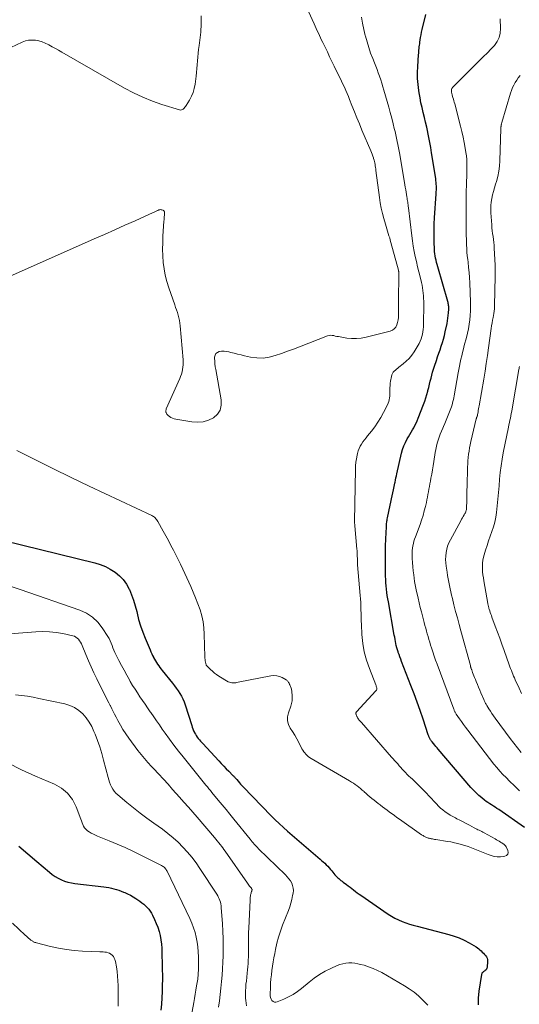
# Model space of a CAD drawing. Units: feet. Extents: x 1905000 to 1910000, y 540000 to 545000.
# Drawn here: x 1905424 to 1905542, y 541422 to 541655 of the extents above; entities that cross this region are included whole.
import ezdxf

# ---------------------------------------------------------------- set-up
doc = ezdxf.new("R2010")
doc.units = ezdxf.units.FT
doc.header["$LTSCALE"] = 100
doc.header["$MEASUREMENT"] = 0
doc.layers.add('CONTOUR INDEX', color=32, linetype='Continuous', lineweight=25)
doc.layers.add('CONTOUR INTERMEDIATE', color=40, linetype='Continuous', lineweight=15)

msp = doc.modelspace()

# ---------------------------------------------------------------- linework, layer by layer
at = {"layer": 'CONTOUR INDEX', "flags": 128}
for points, elevation in [([(1905543.62, 541464.08), (1905537.52, 541468.28), (1905537.1, 541468.57), (1905536.68, 541468.85), (1905536.26, 541469.12), (1905535.83, 541469.39), (1905535.41, 541469.66), (1905534.99, 541469.94), (1905534.58, 541470.24), (1905534.18, 541470.54), (1905533.54, 541471.04), (1905532.84, 541471.61), (1905532.17, 541472.22), (1905531.53, 541472.86), (1905530.93, 541473.53), (1905523.26, 541482.55), (1905522.98, 541482.88), (1905522.7, 541483.21), (1905522.42, 541483.55), (1905522.14, 541483.88), (1905521.8, 541484.3), (1905521.7, 541484.42), (1905521.6, 541484.55), (1905521.5, 541484.68), (1905521.4, 541484.81), (1905521.31, 541484.95), (1905521.23, 541485.09), (1905521.16, 541485.23), (1905521.1, 541485.38), (1905521.04, 541485.53), (1905520.99, 541485.68), (1905520.94, 541485.84), (1905520.89, 541485.99), (1905519.66, 541489.69), (1905518.99, 541491.69), (1905518.28, 541493.68), (1905517.55, 541495.66), (1905516.8, 541497.63), (1905514.57, 541503.29), (1905514.37, 541503.83), (1905514.17, 541504.37), (1905513.98, 541504.91), (1905513.79, 541505.45), (1905513.74, 541505.59), (1905513.59, 541506.07), (1905513.45, 541506.55), (1905513.34, 541507.03), (1905513.23, 541507.52), (1905513.14, 541508.02), (1905513.05, 541508.51), (1905512.96, 541509), (1905512.87, 541509.49), (1905511.46, 541517.36), (1905511.33, 541518.11), (1905511.21, 541518.86), (1905511.11, 541519.62), (1905511.01, 541520.38), (1905510.93, 541521.14), (1905510.87, 541521.9), (1905510.83, 541522.66), (1905510.81, 541523.42), (1905510.78, 541525.37), (1905510.78, 541527.08), (1905510.78, 541528.8), (1905510.82, 541530.51), (1905510.88, 541532.23), (1905510.99, 541535.13), (1905511.01, 541535.39), (1905511.02, 541535.65), (1905511.05, 541535.91), (1905511.07, 541536.17), (1905511.1, 541536.43), (1905511.14, 541536.69), (1905511.19, 541536.95), (1905511.24, 541537.2), (1905511.87, 541540.21), (1905512.03, 541540.95), (1905512.19, 541541.69), (1905512.36, 541542.43), (1905512.53, 541543.16), (1905512.7, 541543.88), (1905512.79, 541544.26), (1905512.87, 541544.64), (1905512.94, 541545.02), (1905513.02, 541545.41), (1905513.06, 541545.65), (1905513.15, 541546.15), (1905513.25, 541546.65), (1905513.36, 541547.16), (1905513.47, 541547.66), (1905514.57, 541552.47), (1905514.81, 541553.35), (1905515.11, 541554.22), (1905515.48, 541555.05), (1905515.9, 541555.86), (1905516.2, 541556.38), (1905516.51, 541556.92), (1905516.83, 541557.45), (1905517.14, 541557.99), (1905517.45, 541558.52), (1905517.75, 541559.06), (1905518.03, 541559.61), (1905518.28, 541560.18), (1905518.51, 541560.75), (1905519.76, 541564.03), (1905520.05, 541564.81), (1905520.31, 541565.59), (1905520.55, 541566.38), (1905520.78, 541567.18), (1905520.82, 541567.34), (1905521.01, 541568.06), (1905521.19, 541568.78), (1905521.37, 541569.5), (1905521.55, 541570.22), (1905521.73, 541570.94), (1905521.92, 541571.66), (1905522.14, 541572.37), (1905522.36, 541573.07), (1905522.82, 541574.44), (1905523.1, 541575.27), (1905523.38, 541576.11), (1905523.67, 541576.95), (1905523.95, 541577.78), (1905524.22, 541578.62), (1905524.47, 541579.47), (1905524.7, 541580.32), (1905524.9, 541581.18), (1905525.32, 541583.13), (1905525.44, 541583.77), (1905525.54, 541584.4), (1905525.62, 541585.05), (1905525.67, 541585.69), (1905525.73, 541586.53), (1905525.73, 541586.75), (1905525.73, 541586.98), (1905525.71, 541587.2), (1905525.69, 541587.43), (1905525.65, 541587.65), (1905525.6, 541587.88), (1905525.55, 541588.1), (1905525.49, 541588.32), (1905523.11, 541596.57), (1905522.97, 541597.07), (1905522.84, 541597.57), (1905522.72, 541598.08), (1905522.61, 541598.59), (1905522.51, 541599.1), (1905522.44, 541599.61), (1905522.39, 541600.12), (1905522.35, 541600.64), (1905522.28, 541602.44), (1905522.25, 541603.86), (1905522.25, 541605.28), (1905522.3, 541606.7), (1905522.37, 541608.11), (1905522.76, 541613.8), (1905522.79, 541614.25), (1905522.81, 541614.7), (1905522.81, 541615.15), (1905522.81, 541615.59), (1905522.79, 541616.04), (1905522.76, 541616.49), (1905522.71, 541616.93), (1905522.65, 541617.38), (1905521.67, 541623.48), (1905521.47, 541624.69), (1905521.25, 541625.89), (1905521.02, 541627.09), (1905520.78, 541628.29), (1905520.76, 541628.35), (1905520.51, 541629.52), (1905520.25, 541630.68), (1905519.97, 541631.84), (1905519.69, 541633), (1905519.41, 541634.16), (1905519.16, 541635.32), (1905518.94, 541636.5), (1905518.74, 541637.67), (1905518.66, 541638.16), (1905518.49, 541639.58), (1905518.37, 541641.01), (1905518.36, 541642.44), (1905518.41, 541643.87), (1905518.59, 541646.65), (1905518.62, 541647.02), (1905518.65, 541647.39), (1905518.69, 541647.76), (1905518.73, 541648.13), (1905518.77, 541648.5), (1905518.82, 541648.88), (1905518.86, 541649.25), (1905518.91, 541649.62), (1905518.98, 541650.13), (1905519.07, 541650.75), (1905519.17, 541651.37), (1905519.3, 541651.99), (1905519.44, 541652.61), (1905520.31, 541656.13)], 840), ([(1905416.39, 541532.93), (1905442.12, 541526.58), (1905443.39, 541526.19), (1905444.63, 541525.71), (1905445.8, 541525.1), (1905446.94, 541524.4), (1905447.95, 541523.55), (1905448.86, 541522.62), (1905449.61, 541521.56), (1905450.25, 541520.4), (1905450.29, 541520.32), (1905450.82, 541519.04), (1905451.29, 541517.74), (1905451.69, 541516.42), (1905452.03, 541515.08), (1905452.11, 541514.73), (1905452.49, 541513.22), (1905452.92, 541511.72), (1905453.44, 541510.24), (1905454, 541508.79), (1905455.17, 541506.01), (1905455.37, 541505.56), (1905455.57, 541505.13), (1905455.78, 541504.69), (1905456.01, 541504.27), (1905456.03, 541504.23), (1905456.26, 541503.82), (1905456.49, 541503.43), (1905456.73, 541503.03), (1905456.97, 541502.64), (1905457.23, 541502.26), (1905457.49, 541501.88), (1905457.77, 541501.51), (1905458.05, 541501.15), (1905460.47, 541498.16), (1905460.93, 541497.57), (1905461.38, 541496.97), (1905461.8, 541496.36), (1905462.21, 541495.74), (1905462.59, 541495.09), (1905462.92, 541494.44), (1905463.21, 541493.75), (1905463.46, 541493.05), (1905465.01, 541488.16), (1905465.15, 541487.75), (1905465.31, 541487.34), (1905465.48, 541486.93), (1905465.68, 541486.54), (1905465.71, 541486.47), (1905465.9, 541486.12), (1905466.11, 541485.77), (1905466.34, 541485.44), (1905466.58, 541485.12), (1905466.83, 541484.81), (1905467.09, 541484.5), (1905467.36, 541484.2), (1905467.63, 541483.9), (1905471.41, 541479.8), (1905471.99, 541479.17), (1905472.58, 541478.56), (1905473.18, 541477.95), (1905473.78, 541477.34), (1905474.76, 541476.36), (1905474.88, 541476.25), (1905474.99, 541476.14), (1905475.1, 541476.02), (1905475.21, 541475.91), (1905475.32, 541475.79), (1905475.43, 541475.67), (1905475.53, 541475.55), (1905475.64, 541475.43), (1905476, 541474.99), (1905476.29, 541474.65), (1905476.58, 541474.32), (1905476.88, 541473.99), (1905477.19, 541473.67), (1905483.75, 541466.86), (1905484.7, 541465.91), (1905485.67, 541464.97), (1905486.66, 541464.06), (1905487.67, 541463.17), (1905495.32, 541456.61), (1905495.69, 541456.29), (1905496.06, 541455.95), (1905496.42, 541455.61), (1905496.78, 541455.27), (1905497.13, 541454.91), (1905497.47, 541454.55), (1905497.8, 541454.18), (1905498.12, 541453.8), (1905498.84, 541452.92), (1905499.06, 541452.67), (1905499.28, 541452.43), (1905499.52, 541452.21), (1905499.76, 541451.99), (1905500.01, 541451.78), (1905500.27, 541451.57), (1905500.53, 541451.37), (1905500.79, 541451.18), (1905501.58, 541450.61), (1905502, 541450.29), (1905502.43, 541449.97), (1905502.85, 541449.64), (1905503.26, 541449.31), (1905503.68, 541448.98), (1905504.1, 541448.66), (1905504.53, 541448.35), (1905504.96, 541448.04), (1905511.41, 541443.62), (1905512.2, 541443.12), (1905513, 541442.66), (1905513.83, 541442.25), (1905514.69, 541441.89), (1905515.56, 541441.56), (1905516.45, 541441.26), (1905517.34, 541440.99), (1905518.24, 541440.74), (1905525.72, 541438.8), (1905526.98, 541438.42), (1905528.21, 541437.97), (1905529.4, 541437.42), (1905530.57, 541436.81), (1905532.19, 541435.86), (1905532.51, 541435.65), (1905532.82, 541435.43), (1905533.1, 541435.17), (1905533.37, 541434.9), (1905533.63, 541434.61), (1905533.89, 541434.34), (1905534.16, 541434.06), (1905534.43, 541433.8), (1905534.64, 541433.51), (1905534.81, 541433.2), (1905534.88, 541432.86), (1905534.9, 541432.51), (1905534.77, 541431.01), (1905534.72, 541430.8), (1905534.64, 541430.6), (1905534.52, 541430.44), (1905534.36, 541430.29), (1905534.24, 541430.21), (1905534.11, 541430.12), (1905533.99, 541430.03), (1905533.87, 541429.93), (1905533.75, 541429.83), (1905533.65, 541429.72), (1905533.57, 541429.61), (1905533.51, 541429.47), (1905533.47, 541429.33), (1905532.81, 541425.41), (1905532.67, 541423.78), (1905532.68, 541422.16)], 840), ([(1905424.22, 541459.66), (1905426.31, 541457.82), (1905428.43, 541456), (1905431.42, 541453.48), (1905432.08, 541452.96), (1905432.77, 541452.49), (1905433.49, 541452.08), (1905434.24, 541451.7), (1905435.01, 541451.4), (1905435.8, 541451.14), (1905436.61, 541450.96), (1905437.44, 541450.82), (1905444.25, 541450.04), (1905444.85, 541449.96), (1905445.45, 541449.87), (1905446.05, 541449.75), (1905446.64, 541449.61), (1905447.23, 541449.45), (1905447.8, 541449.26), (1905448.37, 541449.05), (1905448.93, 541448.82), (1905449.19, 541448.7), (1905449.86, 541448.38), (1905450.53, 541448.04), (1905451.18, 541447.66), (1905451.81, 541447.27), (1905452.79, 541446.63), (1905453.25, 541446.3), (1905453.69, 541445.95), (1905454.1, 541445.57), (1905454.5, 541445.17), (1905454.86, 541444.74), (1905455.2, 541444.29), (1905455.5, 541443.82), (1905455.77, 541443.32), (1905456.25, 541442.35), (1905456.66, 541441.42), (1905457.02, 541440.48), (1905457.31, 541439.51), (1905457.56, 541438.53), (1905457.73, 541437.53), (1905457.87, 541436.53), (1905457.95, 541435.52), (1905458, 541434.5), (1905458.09, 541428.25), (1905458.08, 541426.77), (1905458.05, 541425.3), (1905457.96, 541423.83), (1905457.85, 541422.36), (1905457.7, 541420.9)], 860)]:
    msp.add_lwpolyline(points, dxfattribs=dict(at, elevation=elevation))
at = {"layer": 'CONTOUR INTERMEDIATE', "flags": 128}
for points, elevation in [([(1905409.89, 541588.93), (1905442, 541603.12), (1905444.42, 541604.19), (1905446.84, 541605.27), (1905449.25, 541606.35), (1905451.66, 541607.43), (1905455.91, 541609.35), (1905456.19, 541609.48), (1905456.48, 541609.61), (1905456.77, 541609.73), (1905457.05, 541609.86), (1905457.29, 541609.97), (1905457.46, 541610.02), (1905457.63, 541610.05), (1905457.8, 541610.03), (1905457.97, 541610), (1905458.27, 541609.89), (1905458.29, 541609.88), (1905458.31, 541609.88), (1905458.33, 541609.87), (1905458.35, 541609.86), (1905458.42, 541609.81), (1905458.44, 541609.8), (1905458.46, 541609.78), (1905458.47, 541609.77), (1905458.48, 541609.75), (1905458.55, 541609.62), (1905458.59, 541609.53), (1905458.62, 541609.45), (1905458.63, 541609.36), (1905458.63, 541609.26), (1905458.58, 541608.74), (1905458.55, 541608.38), (1905458.52, 541608.03), (1905458.49, 541607.67), (1905458.47, 541607.31), (1905458.23, 541603.76), (1905458.17, 541602.22), (1905458.15, 541600.67), (1905458.2, 541599.13), (1905458.29, 541597.59), (1905458.48, 541596.07), (1905458.75, 541594.55), (1905459.13, 541593.07), (1905459.58, 541591.6), (1905461.01, 541587.56), (1905461.22, 541586.95), (1905461.43, 541586.35), (1905461.63, 541585.74), (1905461.83, 541585.13), (1905462, 541584.51), (1905462.15, 541583.89), (1905462.25, 541583.26), (1905462.33, 541582.63), (1905463, 541574.55), (1905463.02, 541573.98), (1905463.01, 541573.41), (1905462.96, 541572.84), (1905462.87, 541572.28), (1905462.74, 541571.72), (1905462.58, 541571.18), (1905462.39, 541570.64), (1905462.18, 541570.11), (1905459.02, 541562.95), (1905458.95, 541562.77), (1905458.92, 541562.58), (1905458.92, 541562.38), (1905458.94, 541562.19), (1905458.96, 541562.13), (1905459.03, 541561.92), (1905459.14, 541561.72), (1905459.28, 541561.56), (1905459.45, 541561.41), (1905459.76, 541561.19), (1905460.12, 541560.97), (1905460.5, 541560.78), (1905460.89, 541560.65), (1905461.3, 541560.55), (1905465.08, 541559.89), (1905466.41, 541559.81), (1905467.71, 541559.92), (1905468.95, 541560.3), (1905470.16, 541560.88), (1905471.08, 541561.73), (1905471.73, 541562.69), (1905472, 541563.82), (1905472.01, 541565.07), (1905470.69, 541572.26), (1905470.58, 541572.93), (1905470.5, 541573.6), (1905470.46, 541574.27), (1905470.44, 541574.94), (1905470.43, 541575.16), (1905470.54, 541575.64), (1905470.74, 541576.03), (1905471.09, 541576.31), (1905471.54, 541576.51), (1905472.09, 541576.58), (1905472.65, 541576.6), (1905473.2, 541576.55), (1905473.75, 541576.44), (1905474.26, 541576.31), (1905475.07, 541576.11), (1905475.87, 541575.91), (1905476.68, 541575.72), (1905477.49, 541575.54), (1905478.92, 541575.22), (1905480.4, 541575.02), (1905481.86, 541574.99), (1905483.32, 541575.19), (1905484.76, 541575.56), (1905486.19, 541576.07), (1905487.62, 541576.58), (1905489.05, 541577.11), (1905490.47, 541577.65), (1905497.12, 541580.2), (1905497.48, 541580.3), (1905497.84, 541580.35), (1905498.2, 541580.34), (1905498.57, 541580.28), (1905498.93, 541580.19), (1905499.31, 541580.11), (1905499.68, 541580.04), (1905500.05, 541579.97), (1905501.62, 541579.71), (1905502.77, 541579.59), (1905503.92, 541579.57), (1905505.07, 541579.69), (1905506.21, 541579.91), (1905511.88, 541581.35), (1905512.4, 541581.57), (1905512.86, 541581.88), (1905513.2, 541582.3), (1905513.46, 541582.81), (1905513.63, 541583.39), (1905513.76, 541583.98), (1905513.83, 541584.58), (1905513.86, 541585.19), (1905513.87, 541589.2), (1905513.88, 541590.17), (1905513.89, 541591.14), (1905513.9, 541592.11), (1905513.92, 541593.07), (1905513.96, 541594.75), (1905513.96, 541594.88), (1905513.96, 541595.01), (1905513.94, 541595.14), (1905513.93, 541595.27), (1905513.91, 541595.4), (1905513.88, 541595.53), (1905513.85, 541595.65), (1905513.82, 541595.78), (1905512.07, 541602.25), (1905511.92, 541602.8), (1905511.77, 541603.35), (1905511.61, 541603.89), (1905511.44, 541604.44), (1905511.28, 541604.99), (1905511.11, 541605.53), (1905510.94, 541606.08), (1905510.78, 541606.62), (1905510.38, 541607.96), (1905510.04, 541609.17), (1905509.75, 541610.4), (1905509.52, 541611.64), (1905509.33, 541612.89), (1905508.52, 541619.31), (1905508.47, 541619.66), (1905508.42, 541620.02), (1905508.38, 541620.37), (1905508.32, 541620.72), (1905508.26, 541621.07), (1905508.19, 541621.42), (1905508.1, 541621.76), (1905507.99, 541622.1), (1905507.93, 541622.28), (1905507.79, 541622.7), (1905507.63, 541623.12), (1905507.47, 541623.54), (1905507.3, 541623.95), (1905505.22, 541628.85), (1905504.61, 541630.28), (1905504.02, 541631.72), (1905503.44, 541633.17), (1905502.86, 541634.62), (1905502.3, 541636.05), (1905502.01, 541636.78), (1905501.7, 541637.51), (1905501.39, 541638.23), (1905501.07, 541638.95), (1905500.73, 541639.67), (1905500.4, 541640.38), (1905500.06, 541641.1), (1905499.71, 541641.81), (1905498.68, 541643.95), (1905498.13, 541645.06), (1905497.59, 541646.18), (1905497.05, 541647.3), (1905496.51, 541648.42), (1905495.96, 541649.56), (1905495.7, 541650.11), (1905495.44, 541650.66), (1905495.18, 541651.21), (1905494.93, 541651.76), (1905494.67, 541652.32), (1905494.42, 541652.87), (1905494.17, 541653.42), (1905493.92, 541653.98), (1905490.83, 541660.73)], 832), ([(1905422.33, 541648.39), (1905425, 541649.63), (1905425.75, 541649.9), (1905426.51, 541650.08), (1905427.3, 541650.12), (1905428.1, 541650.07), (1905428.89, 541649.91), (1905429.67, 541649.69), (1905430.42, 541649.39), (1905431.15, 541649.04), (1905431.27, 541648.98), (1905432.04, 541648.55), (1905432.82, 541648.12), (1905433.59, 541647.69), (1905434.36, 541647.25), (1905449.16, 541638.78), (1905451.3, 541637.65), (1905453.48, 541636.61), (1905455.72, 541635.71), (1905458, 541634.91), (1905462.11, 541633.61), (1905462.36, 541633.58), (1905462.59, 541633.59), (1905462.81, 541633.68), (1905463.02, 541633.82), (1905463.21, 541634.02), (1905463.39, 541634.22), (1905463.55, 541634.44), (1905463.7, 541634.67), (1905464.47, 541635.94), (1905464.94, 541636.82), (1905465.33, 541637.74), (1905465.6, 541638.7), (1905465.8, 541639.68), (1905466.04, 541641.57), (1905466.15, 541642.47), (1905466.25, 541643.38), (1905466.34, 541644.28), (1905466.41, 541645.19), (1905466.48, 541646.1), (1905466.56, 541647), (1905466.65, 541647.91), (1905466.76, 541648.81), (1905467.15, 541651.99), (1905467.27, 541653.91), (1905467.25, 541655.82)], 828), ([(1905423.75, 541553.14), (1905428, 541550.99), (1905432.26, 541548.86), (1905436.54, 541546.78), (1905440.83, 541544.73), (1905455.58, 541537.77), (1905455.8, 541537.65), (1905456.02, 541537.51), (1905456.22, 541537.36), (1905456.4, 541537.19), (1905456.58, 541537), (1905456.74, 541536.8), (1905456.88, 541536.59), (1905457.02, 541536.38), (1905458.3, 541534.05), (1905458.91, 541532.95), (1905459.51, 541531.84), (1905460.1, 541530.73), (1905460.68, 541529.62), (1905461.26, 541528.51), (1905461.82, 541527.38), (1905462.37, 541526.25), (1905462.9, 541525.11), (1905464.78, 541521.03), (1905465.38, 541519.67), (1905465.95, 541518.31), (1905466.48, 541516.92), (1905466.98, 541515.53), (1905467.39, 541514.11), (1905467.71, 541512.68), (1905467.9, 541511.23), (1905468, 541509.76), (1905468.13, 541504.39), (1905468.14, 541504.07), (1905468.17, 541503.74), (1905468.22, 541503.42), (1905468.28, 541503.1), (1905468.41, 541502.49), (1905468.42, 541502.47), (1905468.42, 541502.46), (1905468.43, 541502.44), (1905468.44, 541502.43), (1905468.48, 541502.37), (1905469.42, 541501.42), (1905469.89, 541500.97), (1905470.39, 541500.56), (1905470.91, 541500.18), (1905471.46, 541499.83), (1905473.64, 541498.52), (1905473.91, 541498.39), (1905474.19, 541498.29), (1905474.48, 541498.25), (1905474.78, 541498.23), (1905475.09, 541498.25), (1905475.4, 541498.28), (1905475.7, 541498.32), (1905476.01, 541498.37), (1905483.72, 541499.91), (1905484.41, 541499.97), (1905485.09, 541499.93), (1905485.74, 541499.76), (1905486.38, 541499.48), (1905487.31, 541498.95), (1905487.46, 541498.85), (1905487.59, 541498.74), (1905487.71, 541498.61), (1905487.82, 541498.47), (1905487.91, 541498.32), (1905488, 541498.16), (1905488.08, 541498), (1905488.15, 541497.84), (1905488.18, 541497.78), (1905488.26, 541497.58), (1905488.34, 541497.39), (1905488.41, 541497.19), (1905488.49, 541496.99), (1905488.56, 541496.78), (1905488.62, 541496.57), (1905488.65, 541496.36), (1905488.68, 541496.15), (1905488.75, 541495.26), (1905488.76, 541494.61), (1905488.71, 541493.96), (1905488.59, 541493.33), (1905488.41, 541492.7), (1905487.85, 541491.13), (1905487.66, 541490.2), (1905487.65, 541489.3), (1905487.88, 541488.42), (1905488.28, 541487.57), (1905488.82, 541486.73), (1905489.34, 541485.87), (1905489.83, 541485), (1905490.3, 541484.12), (1905491.05, 541482.67), (1905491.25, 541482.32), (1905491.47, 541481.98), (1905491.71, 541481.67), (1905491.97, 541481.36), (1905492.25, 541481.08), (1905492.55, 541480.82), (1905492.87, 541480.58), (1905493.21, 541480.36), (1905502.29, 541475.08), (1905502.74, 541474.8), (1905503.19, 541474.51), (1905503.63, 541474.21), (1905504.06, 541473.9), (1905504.49, 541473.57), (1905504.9, 541473.24), (1905505.31, 541472.89), (1905505.71, 541472.54), (1905505.78, 541472.47), (1905506.21, 541472.08), (1905506.65, 541471.7), (1905507.1, 541471.32), (1905507.54, 541470.94), (1905507.59, 541470.91), (1905508.07, 541470.52), (1905508.55, 541470.14), (1905509.03, 541469.76), (1905509.52, 541469.39), (1905509.58, 541469.34), (1905510.1, 541468.95), (1905510.62, 541468.56), (1905511.14, 541468.17), (1905511.66, 541467.78), (1905511.76, 541467.71), (1905512.33, 541467.29), (1905512.9, 541466.87), (1905513.48, 541466.45), (1905514.06, 541466.04), (1905519.32, 541462.35), (1905519.48, 541462.24), (1905519.65, 541462.14), (1905519.82, 541462.04), (1905519.99, 541461.95), (1905520.16, 541461.86), (1905520.34, 541461.78), (1905520.51, 541461.71), (1905520.69, 541461.64), (1905520.87, 541461.58), (1905521.06, 541461.53), (1905521.24, 541461.48), (1905521.43, 541461.44), (1905521.59, 541461.41), (1905521.85, 541461.35), (1905522.12, 541461.3), (1905522.39, 541461.26), (1905522.65, 541461.22), (1905525.41, 541460.79), (1905526.24, 541460.65), (1905527.06, 541460.48), (1905527.87, 541460.29), (1905528.68, 541460.08), (1905529.49, 541459.83), (1905530.28, 541459.57), (1905531.07, 541459.28), (1905531.85, 541458.96), (1905531.86, 541458.96), (1905532.65, 541458.63), (1905533.43, 541458.31), (1905534.22, 541458), (1905535.02, 541457.71), (1905535.72, 541457.45), (1905536.45, 541457.25), (1905537.18, 541457.12), (1905537.92, 541457.12), (1905538.68, 541457.2), (1905538.98, 541457.26), (1905539.39, 541457.47), (1905539.66, 541457.76), (1905539.74, 541458.15), (1905539.69, 541458.6), (1905539.36, 541459.35), (1905539.27, 541459.53), (1905539.16, 541459.7), (1905539.03, 541459.85), (1905538.88, 541459.99), (1905538.72, 541460.12), (1905538.56, 541460.24), (1905538.39, 541460.36), (1905538.21, 541460.47), (1905537.95, 541460.63), (1905537.65, 541460.81), (1905537.34, 541461), (1905537.03, 541461.17), (1905536.71, 541461.35), (1905534.07, 541462.78), (1905533.78, 541462.94), (1905533.5, 541463.09), (1905533.21, 541463.24), (1905532.92, 541463.4), (1905532.63, 541463.55), (1905532.34, 541463.7), (1905532.04, 541463.85), (1905531.75, 541464.01), (1905530.6, 541464.61), (1905529.85, 541465), (1905529.1, 541465.38), (1905528.36, 541465.77), (1905527.61, 541466.15), (1905527.31, 541466.31), (1905526.69, 541466.64), (1905526.08, 541466.99), (1905525.49, 541467.37), (1905524.91, 541467.77), (1905524.35, 541468.2), (1905523.81, 541468.64), (1905523.3, 541469.13), (1905522.81, 541469.63), (1905521.04, 541471.56), (1905520.47, 541472.16), (1905519.9, 541472.76), (1905519.32, 541473.35), (1905518.73, 541473.93), (1905518.34, 541474.3), (1905517.94, 541474.69), (1905517.54, 541475.08), (1905517.13, 541475.46), (1905516.72, 541475.85), (1905516.32, 541476.23), (1905515.92, 541476.62), (1905515.53, 541477.03), (1905515.15, 541477.43), (1905515.11, 541477.47), (1905514.75, 541477.87), (1905514.38, 541478.27), (1905514.02, 541478.67), (1905513.66, 541479.07), (1905513.3, 541479.48), (1905512.94, 541479.88), (1905512.58, 541480.29), (1905512.22, 541480.69), (1905505.1, 541488.84), (1905505, 541488.95), (1905504.9, 541489.07), (1905504.8, 541489.18), (1905504.7, 541489.29), (1905504.6, 541489.41), (1905504.51, 541489.52), (1905504.42, 541489.64), (1905504.33, 541489.75), (1905504.3, 541489.79), (1905504.23, 541489.89), (1905504.17, 541489.99), (1905504.11, 541490.1), (1905504.06, 541490.21), (1905504.01, 541490.32), (1905503.96, 541490.43), (1905503.92, 541490.55), (1905503.88, 541490.66), (1905503.85, 541490.75), (1905503.83, 541490.83), (1905503.81, 541490.91), (1905503.8, 541490.99), (1905503.8, 541491.08), (1905503.81, 541491.16), (1905503.83, 541491.23), (1905503.87, 541491.3), (1905503.92, 541491.37), (1905508.53, 541496.37), (1905508.63, 541496.53), (1905508.7, 541496.69), (1905508.73, 541496.87), (1905508.72, 541497.05), (1905508.67, 541497.24), (1905508.62, 541497.43), (1905508.56, 541497.62), (1905508.49, 541497.81), (1905506.97, 541501.62), (1905506.31, 541503.57), (1905505.77, 541505.55), (1905505.44, 541507.57), (1905505.23, 541509.63), (1905505.11, 541512.06), (1905505.07, 541512.92), (1905505.04, 541513.78), (1905505.01, 541514.63), (1905504.99, 541515.49), (1905504.97, 541516.35), (1905504.93, 541517.2), (1905504.88, 541518.06), (1905504.82, 541518.91), (1905504.21, 541526.13), (1905504.19, 541526.45), (1905504.17, 541526.77), (1905504.16, 541527.08), (1905504.15, 541527.4), (1905504.15, 541527.45), (1905504.14, 541527.75), (1905504.13, 541528.04), (1905504.13, 541528.34), (1905504.12, 541528.63), (1905504.11, 541528.93), (1905504.09, 541529.22), (1905504.07, 541529.52), (1905504.05, 541529.81), (1905503.54, 541535.34), (1905503.53, 541535.47), (1905503.52, 541535.61), (1905503.51, 541535.74), (1905503.5, 541535.87), (1905503.5, 541536.01), (1905503.5, 541536.14), (1905503.5, 541536.28), (1905503.5, 541536.42), (1905503.68, 541548.68), (1905503.71, 541549.52), (1905503.78, 541550.35), (1905503.91, 541551.18), (1905504.06, 541552), (1905504.16, 541552.46), (1905504.33, 541553.04), (1905504.53, 541553.6), (1905504.8, 541554.14), (1905505.11, 541554.66), (1905505.46, 541555.16), (1905505.82, 541555.65), (1905506.19, 541556.13), (1905506.57, 541556.61), (1905507.45, 541557.72), (1905508.24, 541558.76), (1905508.99, 541559.84), (1905509.67, 541560.96), (1905510.3, 541562.11), (1905511.25, 541563.95), (1905511.42, 541564.34), (1905511.57, 541564.73), (1905511.67, 541565.14), (1905511.75, 541565.56), (1905511.79, 541565.99), (1905511.83, 541566.41), (1905511.84, 541566.84), (1905511.84, 541567.27), (1905511.84, 541567.46), (1905511.84, 541567.98), (1905511.87, 541568.5), (1905511.92, 541569.02), (1905512, 541569.53), (1905512.2, 541570.66), (1905512.29, 541571), (1905512.43, 541571.32), (1905512.62, 541571.61), (1905512.85, 541571.88), (1905513.11, 541572.13), (1905513.38, 541572.37), (1905513.66, 541572.6), (1905513.95, 541572.82), (1905514.95, 541573.58), (1905515.7, 541574.22), (1905516.39, 541574.9), (1905516.99, 541575.67), (1905517.54, 541576.48), (1905518.7, 541578.45), (1905518.97, 541578.96), (1905519.2, 541579.49), (1905519.38, 541580.04), (1905519.52, 541580.6), (1905519.62, 541581.17), (1905519.7, 541581.75), (1905519.74, 541582.33), (1905519.76, 541582.91), (1905519.81, 541587.79), (1905519.81, 541588.42), (1905519.79, 541589.05), (1905519.75, 541589.69), (1905519.7, 541590.32), (1905519.62, 541590.95), (1905519.53, 541591.57), (1905519.41, 541592.19), (1905519.27, 541592.81), (1905518.95, 541594.14), (1905518.66, 541595.34), (1905518.37, 541596.55), (1905518.1, 541597.76), (1905517.83, 541598.98), (1905517.58, 541600.19), (1905517.35, 541601.41), (1905517.16, 541602.64), (1905517, 541603.87), (1905516.2, 541610.51), (1905516.17, 541610.84), (1905516.12, 541611.16), (1905516.08, 541611.48), (1905516.03, 541611.8), (1905515.99, 541612.13), (1905515.94, 541612.45), (1905515.89, 541612.77), (1905515.83, 541613.09), (1905515.74, 541613.6), (1905515.65, 541614.18), (1905515.55, 541614.76), (1905515.45, 541615.33), (1905515.35, 541615.91), (1905514.15, 541623.09), (1905514.02, 541623.87), (1905513.88, 541624.64), (1905513.72, 541625.41), (1905513.57, 541626.18), (1905513.4, 541626.95), (1905513.22, 541627.72), (1905513.04, 541628.48), (1905512.85, 541629.25), (1905512.58, 541630.34), (1905512.25, 541631.66), (1905511.9, 541632.96), (1905511.55, 541634.27), (1905511.19, 541635.57), (1905510.43, 541638.28), (1905510.19, 541639.1), (1905509.93, 541639.92), (1905509.66, 541640.74), (1905509.38, 541641.55), (1905509.08, 541642.36), (1905508.78, 541643.16), (1905508.47, 541643.96), (1905508.16, 541644.76), (1905507.77, 541645.75), (1905507.28, 541647.04), (1905506.83, 541648.35), (1905506.42, 541649.68), (1905506.04, 541651.01), (1905506, 541651.19), (1905505.65, 541652.63), (1905505.35, 541654.07), (1905505.11, 541655.53)], 836), ([(1905542.45, 541472.76), (1905541.26, 541473.9), (1905540.07, 541475.05), (1905539.26, 541475.84), (1905538.5, 541476.61), (1905537.77, 541477.4), (1905537.07, 541478.22), (1905536.39, 541479.06), (1905530.19, 541487.1), (1905529.69, 541487.76), (1905529.2, 541488.42), (1905528.73, 541489.1), (1905528.26, 541489.77), (1905527.51, 541490.87), (1905527.42, 541491.01), (1905527.34, 541491.14), (1905527.26, 541491.28), (1905527.18, 541491.42), (1905527.11, 541491.57), (1905527.04, 541491.71), (1905526.98, 541491.86), (1905526.92, 541492.01), (1905522.98, 541502.62), (1905522.63, 541503.59), (1905522.29, 541504.56), (1905521.96, 541505.54), (1905521.64, 541506.52), (1905521.43, 541507.18), (1905521.23, 541507.84), (1905521.03, 541508.5), (1905520.84, 541509.16), (1905520.65, 541509.82), (1905520.47, 541510.49), (1905520.29, 541511.15), (1905520.11, 541511.82), (1905519.94, 541512.48), (1905519.27, 541515.02), (1905519, 541516.08), (1905518.73, 541517.14), (1905518.48, 541518.21), (1905518.23, 541519.28), (1905518.1, 541519.85), (1905517.94, 541520.64), (1905517.79, 541521.42), (1905517.66, 541522.21), (1905517.54, 541523), (1905517.44, 541523.77), (1905517.33, 541524.73), (1905517.23, 541525.68), (1905517.16, 541526.64), (1905517.12, 541527.6), (1905517.09, 541528.41), (1905517.08, 541528.97), (1905517.11, 541529.52), (1905517.16, 541530.07), (1905517.25, 541530.62), (1905517.36, 541531.16), (1905517.5, 541531.69), (1905517.66, 541532.22), (1905517.84, 541532.75), (1905518.94, 541535.66), (1905519.31, 541536.71), (1905519.65, 541537.77), (1905519.95, 541538.85), (1905520.22, 541539.93), (1905520.43, 541540.86), (1905520.57, 541541.48), (1905520.7, 541542.11), (1905520.82, 541542.73), (1905520.93, 541543.36), (1905521.04, 541543.99), (1905521.15, 541544.62), (1905521.26, 541545.25), (1905521.38, 541545.87), (1905521.51, 541546.59), (1905521.69, 541547.57), (1905521.86, 541548.55), (1905522.03, 541549.54), (1905522.2, 541550.53), (1905522.55, 541552.66), (1905522.68, 541553.41), (1905522.84, 541554.14), (1905523.02, 541554.87), (1905523.23, 541555.6), (1905523.46, 541556.32), (1905523.71, 541557.03), (1905523.99, 541557.73), (1905524.29, 541558.42), (1905524.45, 541558.77), (1905524.79, 541559.55), (1905525.13, 541560.32), (1905525.46, 541561.1), (1905525.78, 541561.89), (1905526.09, 541562.65), (1905526.24, 541563.06), (1905526.39, 541563.47), (1905526.51, 541563.89), (1905526.62, 541564.31), (1905526.72, 541564.74), (1905526.81, 541565.16), (1905526.9, 541565.59), (1905526.97, 541566.02), (1905527.92, 541571.48), (1905528.07, 541572.29), (1905528.23, 541573.1), (1905528.4, 541573.91), (1905528.59, 541574.72), (1905528.79, 541575.52), (1905528.99, 541576.32), (1905529.19, 541577.13), (1905529.4, 541577.93), (1905529.89, 541579.85), (1905530.13, 541580.88), (1905530.35, 541581.91), (1905530.53, 541582.95), (1905530.69, 541584), (1905530.8, 541585.05), (1905530.87, 541586.1), (1905530.89, 541587.15), (1905530.87, 541588.19), (1905530.68, 541592.76), (1905530.62, 541593.98), (1905530.53, 541595.19), (1905530.42, 541596.4), (1905530.29, 541597.6), (1905530.21, 541598.29), (1905530.11, 541599.15), (1905530.03, 541600.02), (1905529.97, 541600.88), (1905529.93, 541601.74), (1905529.92, 541602.01), (1905529.88, 541603.01), (1905529.85, 541604.01), (1905529.83, 541605.01), (1905529.82, 541606.01), (1905529.8, 541610.26), (1905529.8, 541611.64), (1905529.81, 541613.03), (1905529.85, 541614.41), (1905529.9, 541615.79), (1905529.94, 541616.88), (1905529.98, 541617.71), (1905530, 541618.55), (1905530.02, 541619.39), (1905530.03, 541620.23), (1905530.01, 541621.06), (1905529.97, 541621.9), (1905529.89, 541622.73), (1905529.78, 541623.56), (1905529.63, 541624.55), (1905529.4, 541625.88), (1905529.15, 541627.19), (1905528.85, 541628.5), (1905528.53, 541629.8), (1905527.13, 541635.02), (1905527.03, 541635.4), (1905526.93, 541635.77), (1905526.82, 541636.15), (1905526.71, 541636.52), (1905526.56, 541637.07), (1905526.53, 541637.17), (1905526.5, 541637.27), (1905526.47, 541637.38), (1905526.45, 541637.48), (1905526.42, 541637.59), (1905526.4, 541637.69), (1905526.38, 541637.8), (1905526.36, 541637.91), (1905526.35, 541637.95), (1905526.34, 541638.08), (1905526.35, 541638.2), (1905526.36, 541638.33), (1905526.39, 541638.46), (1905526.41, 541638.49), (1905526.46, 541638.63), (1905526.53, 541638.76), (1905526.61, 541638.89), (1905526.71, 541639), (1905527.05, 541639.35), (1905527.33, 541639.63), (1905527.6, 541639.91), (1905527.88, 541640.19), (1905528.16, 541640.47), (1905533.53, 541645.86), (1905533.76, 541646.09), (1905533.99, 541646.31), (1905534.22, 541646.52), (1905534.46, 541646.73), (1905534.7, 541646.95), (1905534.93, 541647.17), (1905535.15, 541647.39), (1905535.37, 541647.63), (1905536.49, 541648.86), (1905537.14, 541649.75), (1905537.62, 541650.71), (1905537.87, 541651.76), (1905537.96, 541652.86), (1905537.88, 541655.14)], 844), ([(1905542.82, 541481.77), (1905541.94, 541482.88), (1905541.07, 541483.99), (1905540.22, 541485.12), (1905536.68, 541489.9), (1905536.29, 541490.43), (1905535.92, 541490.98), (1905535.56, 541491.53), (1905535.2, 541492.09), (1905534.72, 541492.89), (1905534.62, 541493.06), (1905534.53, 541493.22), (1905534.44, 541493.4), (1905534.35, 541493.57), (1905534.27, 541493.74), (1905534.18, 541493.92), (1905534.1, 541494.09), (1905534.03, 541494.27), (1905533.32, 541495.89), (1905533.04, 541496.55), (1905532.76, 541497.21), (1905532.49, 541497.88), (1905532.21, 541498.54), (1905532.01, 541499.05), (1905531.84, 541499.47), (1905531.68, 541499.88), (1905531.52, 541500.3), (1905531.36, 541500.72), (1905531.15, 541501.3), (1905531.1, 541501.43), (1905531.05, 541501.55), (1905531.01, 541501.68), (1905530.97, 541501.81), (1905530.93, 541501.94), (1905530.89, 541502.06), (1905530.86, 541502.19), (1905530.82, 541502.32), (1905528.57, 541510.54), (1905528.16, 541512.06), (1905527.75, 541513.59), (1905527.35, 541515.12), (1905526.96, 541516.65), (1905526.58, 541518.17), (1905526.39, 541518.94), (1905526.21, 541519.71), (1905526.04, 541520.49), (1905525.88, 541521.27), (1905525.73, 541522.05), (1905525.59, 541522.83), (1905525.45, 541523.62), (1905525.33, 541524.4), (1905525.11, 541525.77), (1905525.02, 541526.58), (1905524.98, 541527.38), (1905525.01, 541528.19), (1905525.09, 541529), (1905525.25, 541529.8), (1905525.46, 541530.57), (1905525.75, 541531.32), (1905526.1, 541532.05), (1905528.56, 541536.54), (1905528.75, 541536.88), (1905528.95, 541537.23), (1905529.14, 541537.57), (1905529.35, 541537.91), (1905529.55, 541538.25), (1905529.64, 541538.42), (1905529.72, 541538.6), (1905529.79, 541538.78), (1905529.84, 541538.97), (1905529.88, 541539.16), (1905529.91, 541539.36), (1905529.93, 541539.55), (1905529.94, 541539.75), (1905529.97, 541541.12), (1905529.99, 541542), (1905530.01, 541542.89), (1905530.03, 541543.77), (1905530.05, 541544.66), (1905530.17, 541549.2), (1905530.2, 541549.96), (1905530.24, 541550.72), (1905530.31, 541551.48), (1905530.4, 541552.24), (1905530.51, 541552.99), (1905530.64, 541553.75), (1905530.78, 541554.49), (1905530.95, 541555.24), (1905532.22, 541560.62), (1905532.24, 541560.69), (1905532.26, 541560.77), (1905532.29, 541560.84), (1905532.31, 541560.91), (1905532.34, 541560.98), (1905532.37, 541561.06), (1905532.4, 541561.13), (1905532.43, 541561.2), (1905532.47, 541561.3), (1905532.48, 541561.32), (1905532.48, 541561.34), (1905532.49, 541561.36), (1905532.49, 541561.38), (1905532.51, 541561.46), (1905532.52, 541561.48), (1905532.52, 541561.5), (1905532.52, 541561.52), (1905532.53, 541561.54), (1905532.64, 541562.24), (1905532.7, 541562.62), (1905532.77, 541562.99), (1905532.83, 541563.36), (1905532.89, 541563.73), (1905533.98, 541570.03), (1905534.29, 541571.87), (1905534.58, 541573.72), (1905534.86, 541575.56), (1905535.13, 541577.41), (1905535.75, 541581.96), (1905535.85, 541582.61), (1905535.95, 541583.27), (1905536.06, 541583.92), (1905536.18, 541584.57), (1905536.35, 541585.48), (1905536.39, 541585.67), (1905536.42, 541585.87), (1905536.45, 541586.06), (1905536.47, 541586.25), (1905536.49, 541586.44), (1905536.51, 541586.64), (1905536.52, 541586.83), (1905536.53, 541587.03), (1905536.55, 541588.05), (1905536.56, 541588.76), (1905536.58, 541589.47), (1905536.59, 541590.18), (1905536.61, 541590.88), (1905536.69, 541594.24), (1905536.7, 541595.59), (1905536.68, 541596.93), (1905536.64, 541598.28), (1905536.56, 541599.63), (1905536.47, 541600.93), (1905536.42, 541601.62), (1905536.35, 541602.32), (1905536.27, 541603.01), (1905536.18, 541603.69), (1905536.08, 541604.38), (1905536, 541605.07), (1905535.93, 541605.76), (1905535.88, 541606.46), (1905535.67, 541609.27), (1905535.65, 541610.13), (1905535.67, 541610.99), (1905535.76, 541611.84), (1905535.9, 541612.69), (1905536.09, 541613.53), (1905536.3, 541614.37), (1905536.53, 541615.2), (1905536.78, 541616.03), (1905537, 541616.73), (1905537.32, 541617.91), (1905537.58, 541619.11), (1905537.73, 541620.32), (1905537.82, 541621.54), (1905538.05, 541629.25), (1905538.05, 541629.37), (1905538.06, 541629.48), (1905538.06, 541629.59), (1905538.07, 541629.7), (1905538.08, 541629.81), (1905538.1, 541629.92), (1905538.12, 541630.03), (1905538.14, 541630.14), (1905538.15, 541630.16), (1905538.18, 541630.28), (1905538.21, 541630.4), (1905538.24, 541630.52), (1905538.27, 541630.64), (1905540.32, 541637.59), (1905540.53, 541638.23), (1905540.78, 541638.87), (1905541.08, 541639.48), (1905541.4, 541640.07), (1905541.77, 541640.65), (1905542.15, 541641.21), (1905542.55, 541641.76)], 848), ([(1905542.92, 541495.73), (1905542.34, 541496.95), (1905541.41, 541498.98), (1905541.22, 541499.42), (1905541.04, 541499.85), (1905540.86, 541500.29), (1905540.68, 541500.72), (1905540.51, 541501.16), (1905540.34, 541501.61), (1905540.18, 541502.05), (1905540.02, 541502.49), (1905538.79, 541505.92), (1905538.27, 541507.35), (1905537.75, 541508.78), (1905537.22, 541510.21), (1905536.7, 541511.64), (1905535.91, 541513.75), (1905535.78, 541514.12), (1905535.65, 541514.5), (1905535.52, 541514.87), (1905535.39, 541515.25), (1905535.26, 541515.68), (1905535.21, 541515.84), (1905535.16, 541516.01), (1905535.12, 541516.18), (1905535.08, 541516.34), (1905535.04, 541516.51), (1905535, 541516.68), (1905534.97, 541516.85), (1905534.94, 541517.02), (1905534.01, 541522.37), (1905533.9, 541523.06), (1905533.81, 541523.76), (1905533.73, 541524.46), (1905533.67, 541525.16), (1905533.66, 541525.86), (1905533.7, 541526.55), (1905533.8, 541527.24), (1905533.96, 541527.92), (1905534.43, 541529.6), (1905534.76, 541530.71), (1905535.11, 541531.82), (1905535.49, 541532.92), (1905535.89, 541534.01), (1905536.26, 541535.11), (1905536.58, 541536.22), (1905536.81, 541537.35), (1905536.99, 541538.5), (1905537.16, 541540.05), (1905537.33, 541541.62), (1905537.49, 541543.2), (1905537.62, 541544.78), (1905537.74, 541546.35), (1905537.88, 541547.93), (1905538.07, 541549.5), (1905538.31, 541551.06), (1905538.6, 541552.62), (1905539.83, 541558.66), (1905539.94, 541559.2), (1905540.05, 541559.73), (1905540.16, 541560.27), (1905540.27, 541560.8), (1905540.38, 541561.34), (1905540.49, 541561.87), (1905540.59, 541562.41), (1905540.68, 541562.95), (1905542.3, 541572.29), (1905542.34, 541572.52), (1905542.38, 541572.76), (1905542.42, 541572.99)], 852), ([(1905422.61, 541520.91), (1905424.49, 541520.31), (1905438.57, 541515.4), (1905440.15, 541514.67), (1905441.58, 541513.76), (1905442.81, 541512.58), (1905443.9, 541511.23), (1905445.2, 541509.23), (1905445.5, 541508.72), (1905445.78, 541508.2), (1905446.01, 541507.65), (1905446.22, 541507.1), (1905446.41, 541506.54), (1905446.63, 541505.98), (1905446.87, 541505.44), (1905447.12, 541504.91), (1905447.84, 541503.5), (1905448.43, 541502.35), (1905449.04, 541501.21), (1905449.66, 541500.08), (1905450.3, 541498.96), (1905450.52, 541498.57), (1905451.07, 541497.65), (1905451.63, 541496.74), (1905452.21, 541495.85), (1905452.8, 541494.96), (1905453.4, 541494.08), (1905454.01, 541493.19), (1905454.61, 541492.31), (1905455.22, 541491.43), (1905455.36, 541491.23), (1905456.04, 541490.25), (1905456.72, 541489.27), (1905457.4, 541488.29), (1905458.08, 541487.32), (1905458.74, 541486.37), (1905459.77, 541484.94), (1905460.82, 541483.52), (1905461.9, 541482.12), (1905462.99, 541480.73), (1905468.36, 541474.09), (1905468.54, 541473.87), (1905468.71, 541473.66), (1905468.89, 541473.44), (1905469.07, 541473.23), (1905469.25, 541473.02), (1905469.43, 541472.8), (1905469.61, 541472.59), (1905469.79, 541472.37), (1905471.28, 541470.56), (1905472.21, 541469.44), (1905473.13, 541468.31), (1905474.04, 541467.18), (1905474.96, 541466.05), (1905478.8, 541461.28), (1905479.04, 541460.99), (1905479.28, 541460.7), (1905479.53, 541460.42), (1905479.78, 541460.14), (1905480.03, 541459.86), (1905480.29, 541459.59), (1905480.55, 541459.32), (1905480.82, 541459.06), (1905487.16, 541452.89), (1905487.59, 541452.44), (1905487.98, 541451.96), (1905488.32, 541451.44), (1905488.63, 541450.9), (1905488.86, 541450.33), (1905489, 541449.75), (1905489.03, 541449.15), (1905488.97, 541448.54), (1905488.86, 541447.96), (1905488.67, 541447.06), (1905488.44, 541446.17), (1905488.16, 541445.3), (1905487.84, 541444.43), (1905486.49, 541440.99), (1905485.97, 541439.58), (1905485.52, 541438.16), (1905485.14, 541436.71), (1905484.81, 541435.24), (1905484.63, 541434.28), (1905484.45, 541433.28), (1905484.27, 541432.29), (1905484.11, 541431.29), (1905483.96, 541430.29), (1905483.84, 541429.29), (1905483.73, 541428.28), (1905483.65, 541427.28), (1905483.59, 541426.27), (1905483.52, 541424.66), (1905483.54, 541424.27), (1905483.62, 541423.89), (1905483.77, 541423.54), (1905483.97, 541423.2), (1905484.24, 541422.97), (1905484.54, 541422.82), (1905484.86, 541422.8), (1905485.21, 541422.87), (1905486.75, 541423.51), (1905487.87, 541424.04), (1905488.95, 541424.63), (1905489.97, 541425.31), (1905490.95, 541426.06), (1905492.73, 541427.55), (1905493.94, 541428.48), (1905495.19, 541429.34), (1905496.51, 541430.09), (1905497.87, 541430.77), (1905499.35, 541431.43), (1905500.02, 541431.68), (1905500.69, 541431.88), (1905501.39, 541432), (1905502.1, 541432.07), (1905502.81, 541432.06), (1905503.52, 541432.01), (1905504.22, 541431.89), (1905504.91, 541431.73), (1905505.72, 541431.51), (1905506.79, 541431.17), (1905507.85, 541430.77), (1905508.87, 541430.3), (1905509.88, 541429.77), (1905515.26, 541426.69), (1905516.41, 541425.96), (1905517.52, 541425.18), (1905518.56, 541424.31), (1905519.56, 541423.38), (1905520.81, 541422.12)], 844), ([(1905422.1, 541509.84), (1905428.18, 541510.3), (1905429.79, 541510.35), (1905431.4, 541510.31), (1905433, 541510.14), (1905434.59, 541509.87), (1905436.92, 541509.37), (1905437.31, 541509.25), (1905437.68, 541509.07), (1905438, 541508.83), (1905438.3, 541508.53), (1905438.55, 541508.19), (1905438.79, 541507.83), (1905438.98, 541507.46), (1905439.16, 541507.07), (1905440.01, 541504.93), (1905440.61, 541503.47), (1905441.24, 541502.02), (1905441.9, 541500.58), (1905442.59, 541499.16), (1905444.36, 541495.64), (1905444.71, 541494.95), (1905445.06, 541494.25), (1905445.41, 541493.55), (1905445.76, 541492.86), (1905445.81, 541492.78), (1905446.14, 541492.12), (1905446.47, 541491.47), (1905446.81, 541490.81), (1905447.15, 541490.16), (1905447.59, 541489.31), (1905448.18, 541488.25), (1905448.79, 541487.21), (1905449.46, 541486.19), (1905450.16, 541485.2), (1905452.33, 541482.27), (1905453.09, 541481.29), (1905453.86, 541480.34), (1905454.67, 541479.41), (1905455.5, 541478.5), (1905456.07, 541477.91), (1905457.2, 541476.71), (1905458.32, 541475.51), (1905459.42, 541474.29), (1905460.52, 541473.07), (1905462.15, 541471.23), (1905463.19, 541470.05), (1905464.23, 541468.86), (1905465.27, 541467.67), (1905466.3, 541466.47), (1905470.39, 541461.7), (1905470.73, 541461.29), (1905471.07, 541460.89), (1905471.4, 541460.48), (1905471.73, 541460.07), (1905471.78, 541460), (1905472.07, 541459.62), (1905472.36, 541459.23), (1905472.64, 541458.84), (1905472.92, 541458.45), (1905478.19, 541450.88), (1905478.35, 541450.66), (1905478.51, 541450.44), (1905478.67, 541450.23), (1905478.84, 541450.02), (1905479.11, 541449.7), (1905479.14, 541449.65), (1905479.17, 541449.61), (1905479.2, 541449.56), (1905479.23, 541449.51), (1905479.25, 541449.46), (1905479.26, 541449.4), (1905479.27, 541449.35), (1905479.26, 541449.29), (1905479.25, 541449.24), (1905479.23, 541449.16), (1905479.21, 541449.08), (1905479.19, 541449), (1905479.17, 541448.92), (1905479.09, 541448.7), (1905479.03, 541448.51), (1905478.98, 541448.31), (1905478.93, 541448.12), (1905478.9, 541447.92), (1905478.89, 541447.84), (1905478.86, 541447.61), (1905478.83, 541447.37), (1905478.81, 541447.13), (1905478.8, 541446.89), (1905478.5, 541440.27), (1905478.46, 541439.28), (1905478.43, 541438.28), (1905478.42, 541437.28), (1905478.41, 541436.29), (1905478.42, 541435.85), (1905478.41, 541435.07), (1905478.41, 541434.29), (1905478.4, 541433.51), (1905478.38, 541432.74), (1905478.35, 541431.96), (1905478.3, 541431.18), (1905478.23, 541430.41), (1905478.14, 541429.64), (1905477.92, 541427.79), (1905477.84, 541427.02), (1905477.78, 541426.25), (1905477.74, 541425.48), (1905477.73, 541424.7), (1905477.73, 541424.37), (1905477.75, 541423.76), (1905477.79, 541423.16), (1905477.85, 541422.56), (1905477.94, 541421.96)], 848), ([(1905423.43, 541495.42), (1905424.82, 541495.27), (1905426.2, 541495.09), (1905427.58, 541494.85), (1905428.95, 541494.58), (1905435.07, 541493.27), (1905436.24, 541492.9), (1905437.35, 541492.41), (1905438.34, 541491.73), (1905439.27, 541490.92), (1905440.08, 541489.97), (1905440.81, 541488.97), (1905441.41, 541487.89), (1905441.94, 541486.76), (1905442.2, 541486.11), (1905442.77, 541484.6), (1905443.3, 541483.09), (1905443.77, 541481.55), (1905444.21, 541480), (1905445.28, 541475.87), (1905445.44, 541475.3), (1905445.63, 541474.74), (1905445.85, 541474.18), (1905446.1, 541473.64), (1905446.39, 541473.13), (1905446.72, 541472.65), (1905447.11, 541472.21), (1905447.54, 541471.8), (1905449.71, 541469.99), (1905451.26, 541468.73), (1905452.84, 541467.48), (1905454.44, 541466.28), (1905456.07, 541465.09), (1905458.1, 541463.65), (1905459.38, 541462.68), (1905460.63, 541461.66), (1905461.82, 541460.58), (1905462.96, 541459.45), (1905464.04, 541458.25), (1905465.08, 541457.02), (1905466.04, 541455.73), (1905466.96, 541454.41), (1905470.96, 541448.28), (1905471.17, 541447.92), (1905471.36, 541447.55), (1905471.52, 541447.18), (1905471.67, 541446.79), (1905471.78, 541446.39), (1905471.87, 541445.99), (1905471.94, 541445.58), (1905471.98, 541445.17), (1905472.26, 541441.34), (1905472.36, 541439.57), (1905472.43, 541437.79), (1905472.45, 541436.02), (1905472.44, 541434.24), (1905472.43, 541433.74), (1905472.38, 541432.21), (1905472.31, 541430.69), (1905472.2, 541429.17), (1905472.07, 541427.65), (1905471.91, 541426.13), (1905471.74, 541424.61), (1905471.55, 541423.1), (1905471.34, 541421.58)], 852), ([(1905421.57, 541479.32), (1905424.83, 541477.72), (1905428.14, 541476.22), (1905432.61, 541474.33), (1905434.28, 541473.36), (1905435.72, 541472.18), (1905436.83, 541470.69), (1905437.71, 541468.98), (1905438.8, 541466.03), (1905438.96, 541465.62), (1905439.13, 541465.2), (1905439.31, 541464.79), (1905439.5, 541464.39), (1905439.72, 541464.01), (1905439.98, 541463.67), (1905440.3, 541463.38), (1905440.65, 541463.12), (1905440.83, 541463.01), (1905441.31, 541462.73), (1905441.79, 541462.48), (1905442.29, 541462.24), (1905442.79, 541462.02), (1905445.55, 541460.91), (1905447.43, 541460.12), (1905449.29, 541459.3), (1905451.14, 541458.44), (1905452.97, 541457.55), (1905457.89, 541455.08), (1905458.09, 541454.96), (1905458.29, 541454.83), (1905458.48, 541454.68), (1905458.65, 541454.51), (1905458.81, 541454.33), (1905458.95, 541454.15), (1905459.08, 541453.94), (1905459.19, 541453.74), (1905464.59, 541442.53), (1905465.06, 541441.46), (1905465.48, 541440.38), (1905465.82, 541439.27), (1905466.11, 541438.14), (1905466.32, 541436.99), (1905466.48, 541435.84), (1905466.57, 541434.68), (1905466.61, 541433.52), (1905466.62, 541430.99), (1905466.61, 541430.6), (1905466.6, 541430.21), (1905466.58, 541429.81), (1905466.55, 541429.42), (1905466.52, 541429.02), (1905466.48, 541428.63), (1905466.43, 541428.24), (1905466.37, 541427.85), (1905466.18, 541426.65), (1905466.02, 541425.66), (1905465.86, 541424.67), (1905465.68, 541423.69), (1905465.5, 541422.7), (1905464.46, 541417.19)], 856), ([(1905422.71, 541441.45), (1905425.72, 541438.65), (1905425.98, 541438.41), (1905426.24, 541438.17), (1905426.5, 541437.94), (1905426.76, 541437.71), (1905427.02, 541437.48), (1905427.16, 541437.37), (1905427.31, 541437.27), (1905427.46, 541437.17), (1905427.61, 541437.09), (1905427.64, 541437.07), (1905427.82, 541436.99), (1905428, 541436.92), (1905428.18, 541436.86), (1905428.37, 541436.8), (1905431.69, 541435.97), (1905433.54, 541435.57), (1905435.41, 541435.24), (1905437.29, 541435.02), (1905439.19, 541434.88), (1905443.31, 541434.7), (1905443.71, 541434.68), (1905444.1, 541434.65), (1905444.49, 541434.62), (1905444.89, 541434.58), (1905445.26, 541434.49), (1905445.61, 541434.36), (1905445.93, 541434.16), (1905446.22, 541433.92), (1905446.26, 541433.88), (1905446.51, 541433.56), (1905446.73, 541433.21), (1905446.88, 541432.84), (1905446.99, 541432.44), (1905447.23, 541431.11), (1905447.39, 541430.02), (1905447.52, 541428.94), (1905447.6, 541427.84), (1905447.64, 541426.75), (1905447.66, 541425.35), (1905447.67, 541423.59), (1905447.69, 541421.82)], 864)]:
    msp.add_lwpolyline(points, dxfattribs=dict(at, elevation=elevation))

doc.saveas('drawing.dxf')
